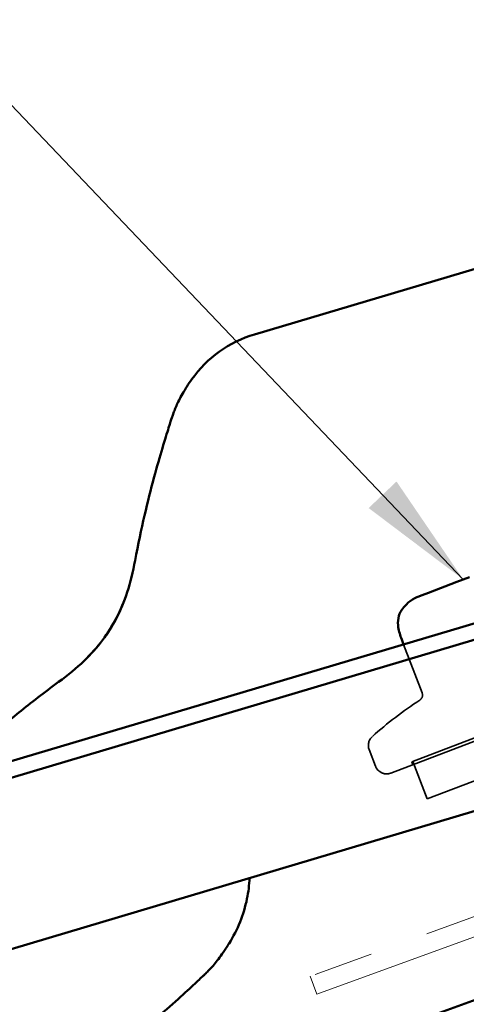
# Model space of a CAD drawing. Units: inches. Extents: x 0.6 to 33.4, y 0.5 to 21.4.
# Drawn here: x 10.1 to 10.9, y 11.3 to 12.9 of the extents above; entities that cross this region are included whole.
import ezdxf

# ---------------------------------------------------------------- set-up
doc = ezdxf.new("R2010")
doc.units = ezdxf.units.IN
doc.header["$LTSCALE"] = 2
doc.header["$MEASUREMENT"] = 0
doc.linetypes.add('DASHED', pattern=[0.2067, 0.1654, -0.0413])
doc.linetypes.add('DOUBLE_DASH_CHAIN', pattern=[1.2403, 0.6614, -0.0827, 0.1654, -0.0827, 0.1654, -0.0827])
for name, color, linetype, lineweight in [('Hidden (ANSI)', 7, 'DASHED', 35), ('Symbol (ANSI)', 7, 'Continuous', 25), ('Visible (ANSI)', 7, 'Continuous', 50)]:
    doc.layers.add(name, color=color, linetype=linetype, lineweight=lineweight)
doc.styles.add('Note Text (ANSI)', font='tahoma.ttf')
doc.dimstyles.new('Default (ANSI)$7', dxfattribs={"dimscale": 2, "dimtxt": 0.12, "dimasz": 0.098425, "dimexe": 0.125, "dimexo": 0.0625, "dimgap": 0.031496, "dimtad": 0, "dimtih": 1, "dimtoh": 1, "dimrnd": 1e-08, "dimzin": 4, "dimdsep": 46, "dimtxsty": 'Note Text (ANSI)', "dimcen": 0.09, "dimdle": 0.393701, "dimclrd": 256, "dimclre": 256, "dimclrt": 256, "dimadec": 0, "dimazin": 1, "dimtfac": 1, "dimtofl": 0, "dimtmove": 0, "dimatfit": 3, "dimfxl": 1, "dimtolj": 1, "dimtzin": 4, "dimlwd": -1, "dimlwe": -1, "dimarcsym": 0})

msp = doc.modelspace()

# ---------------------------------------------------------------- linework, layer by layer
at = {"layer": 'Hidden (ANSI)', "color": 7, "ltscale": 0.083326}
msp.add_line((10.75751, 11.86003), (10.78873, 11.77818), dxfattribs=at)
at = {"layer": 'Hidden (ANSI)', "color": 7, "ltscale": 0.873931}
msp.add_line((10.73607, 11.64337), (11.16588, 11.80728), dxfattribs=at)
at = {"layer": 'Hidden (ANSI)', "color": 7, "ltscale": 0.569855}
msp.add_line((10.7712, 11.66212), (11.12719, 11.79788), dxfattribs=at)
at = {"layer": 'Hidden (ANSI)', "color": 7, "ltscale": 0.563871}
msp.add_line((10.79712, 11.59976), (11.14937, 11.7341), dxfattribs=at)
at = {"layer": 'Hidden (ANSI)', "color": 7, "ltscale": 0.02847}
msp.add_line((10.69957, 11.68296), (10.71026, 11.65493), dxfattribs=at)
at = {"layer": 'Hidden (ANSI)', "color": 7, "ltscale": 0.004662}
msp.add_line((10.77298, 11.65745), (10.7712, 11.66212), dxfattribs=at)
at = {"layer": 'Hidden (ANSI)', "color": 7, "ltscale": 0.064184}
msp.add_line((10.77307, 11.66283), (10.79712, 11.59976), dxfattribs=at)
at = {"layer": 'Hidden (ANSI)', "color": 7, "ltscale": 0.095883}
msp.add_arc((11.14735, 11.2104), 0.6636, 123.11094, 131.81279, dxfattribs=at)
at = {"layer": 'Hidden (ANSI)', "color": 7, "ltscale": 0.012826}
msp.add_arc((10.77938, 11.77462), 0.01, 303.11094, 20.87444, dxfattribs=at)
at = {"layer": 'Hidden (ANSI)', "color": 7, "ltscale": 0.022858}
msp.add_arc((10.71826, 11.69009), 0.02, 131.81279, 200.87444, dxfattribs=at)
at = {"layer": 'Hidden (ANSI)', "color": 7, "ltscale": 0.029819}
msp.add_arc((10.72895, 11.66206), 0.02, 200.87444, 290.87444, dxfattribs=at)
at = {"layer": 'Visible (ANSI)', "color": 5, "true_color": 0x0000ff}
for p, q in [((21.23841, 15.57742), (10.50654, 12.3815)), ((10.06124, 11.65268), (21.23841, 14.98121)), ((21.23841, 14.95338), (10.06731, 11.62665)), ((10.92671, 11.59431), (9.95109, 11.30377))]:
    msp.add_line(p, q, dxfattribs=at)
at = {"layer": 'Visible (ANSI)', "color": 30, "linetype": 'DOUBLE_DASH_CHAIN', "lineweight": 18, "ltscale": 0.240274, "true_color": 0xff8000}
for p, q in [((13.40089, 12.32068), (10.6005, 11.30142)), ((10.61144, 11.27135), (13.41184, 12.29061))]:
    msp.add_line(p, q, dxfattribs=at)
at = {"layer": 'Visible (ANSI)', "color": 1, "true_color": 0xff0000}
msp.add_line((13.17953, 12.09964), (10.15711, 10.99957), dxfattribs=at)
at = {"layer": 'Visible (ANSI)', "color": 7}
for p, q in [((10.79942, 11.94686), (10.84724, 11.9651)), ((10.86871, 11.97329), (10.84724, 11.9651)), ((10.78129, 11.93995), (10.78868, 11.94277)), ((10.79942, 11.94686), (10.78868, 11.94277)), ((10.75431, 11.86842), (10.75751, 11.86003))]:
    msp.add_line(p, q, dxfattribs=at)
at = {"layer": 'Visible (ANSI)', "color": 30, "linetype": 'DOUBLE_DASH_CHAIN', "lineweight": 18, "ltscale": 0.004979, "true_color": 0xff8000}
msp.add_line((10.61144, 11.27135), (10.6005, 11.30142), dxfattribs=at)
at = {"layer": 'Visible (ANSI)', "color": 5, "true_color": 0x0000ff}
for points, knots in [([(10.39262, 12.29355), (10.39521, 12.29782), (10.39797, 12.302), (10.41372, 12.32404), (10.42944, 12.33976), (10.46539, 12.36543), (10.48537, 12.37519), (10.50654, 12.3815)], [0.35871852, 0.35871852, 0.35871852, 0.35871852, 0.39689478, 0.39689478, 0.56518525, 0.56518525, 0.73347572, 0.73347572, 0.73347572, 0.73347572]), ([(10.3673, 12.24109), (10.36796, 12.24315), (10.3687, 12.24533), (10.37038, 12.24998), (10.37131, 12.25246), (10.37345, 12.25774), (10.37465, 12.26056), (10.37742, 12.26659), (10.37898, 12.26981), (10.38259, 12.27671), (10.38464, 12.28039), (10.38703, 12.28434)], [0, 0, 0, 0, 0.007498213, 0.007498213, 0.014996427, 0.014996427, 0.02249464, 0.02249464, 0.029992854, 0.029992854, 0.037491067, 0.037491067, 0.037491067, 0.037491067]), ([(10.38703, 12.28434), (10.38778, 12.28556), (10.38845, 12.28667), (10.38964, 12.28863), (10.39016, 12.28949), (10.39106, 12.29097), (10.39143, 12.29158), (10.39203, 12.29256), (10.39225, 12.29293), (10.39255, 12.29342), (10.39262, 12.29355), (10.39262, 12.29355)], [0, 0, 0, 0, 0.19952902, 0.19952902, 0.39905805, 0.39905805, 0.59858707, 0.59858707, 0.79811609, 0.79811609, 0.99764512, 0.99764512, 0.99764512, 0.99764512]), ([(10.30559, 12.00137), (10.31051, 12.02823), (10.3159, 12.05351), (10.32675, 12.10006), (10.33221, 12.12135), (10.34246, 12.15924), (10.34729, 12.17601), (10.35574, 12.2044), (10.35932, 12.21593), (10.3647, 12.23306), (10.36652, 12.23868), (10.3673, 12.24109)], [0, 0, 0, 0, 0.2189766, 0.2189766, 0.4379532, 0.4379532, 0.6569298, 0.6569298, 0.8759064, 0.8759064, 1.094883, 1.094883, 1.094883, 1.094883]), ([(10.17688, 11.79671), (10.19298, 11.80843), (10.20704, 11.82016), (10.23141, 11.84354), (10.24173, 11.85518), (10.25966, 11.87897), (10.2673, 11.89112), (10.28098, 11.91759), (10.287, 11.93194), (10.29752, 11.96403), (10.30201, 11.98179), (10.30559, 12.00137)], [0, 0, 0, 0, 0.2585457, 0.2585457, 0.5170914, 0.5170914, 0.7756371, 0.7756371, 1.0341828, 1.0341828, 1.2927285, 1.2927285, 1.2927285, 1.2927285]), ([(10.30559, 12.00137), (10.30201, 11.9818), (10.29752, 11.96403), (10.28698, 11.93189), (10.28094, 11.9175), (10.2672, 11.89094), (10.25949, 11.87873), (10.2416, 11.85504), (10.23132, 11.84345), (10.20701, 11.82013), (10.19297, 11.80842), (10.17688, 11.79671)], [0, 0, 0, 0, 0.2583947, 0.2583947, 0.5167895, 0.5167895, 0.7751842, 0.7751842, 1.033579, 1.033579, 1.2919737, 1.2919737, 1.2919737, 1.2919737]), ([(10.035, 11.68115), (10.04157, 11.68705), (10.04877, 11.69344), (10.06436, 11.70706), (10.07274, 11.71428), (10.0906, 11.72936), (10.10007, 11.73721), (10.12014, 11.75347), (10.13073, 11.76187), (10.15301, 11.77906), (10.16468, 11.78784), (10.17688, 11.79671)], [0, 0, 0, 0, 0.12093985, 0.12093985, 0.2418797, 0.2418797, 0.36281955, 0.36281955, 0.4837594, 0.4837594, 0.60469925, 0.60469925, 0.60469925, 0.60469925]), ([(10.46183, 11.35369), (10.4625, 11.35471), (10.47778, 11.37857), (10.49293, 11.41635), (10.49771, 11.45501), (10.49824, 11.46672)], [0.4887893, 0.4887893, 0.4887893, 0.4887893, 0.5, 0.75, 0.85804529, 0.85804529, 0.85804529, 0.85804529]), ([(10.45595, 11.34466), (10.45673, 11.34586), (10.45744, 11.34695), (10.45869, 11.34887), (10.45924, 11.34971), (10.46018, 11.35116), (10.46058, 11.35176), (10.4612, 11.35272), (10.46144, 11.35309), (10.46175, 11.35357), (10.46183, 11.35369), (10.46183, 11.35369)], [0, 0, 0, 0, 0.19950376, 0.19950376, 0.39900751, 0.39900751, 0.59851127, 0.59851127, 0.79801503, 0.79801503, 0.99751879, 0.99751879, 0.99751879, 0.99751879]), ([(10.42165, 11.30349), (10.42341, 11.30517), (10.42527, 11.30698), (10.42917, 11.31095), (10.43123, 11.31311), (10.43555, 11.31786), (10.43783, 11.32046), (10.44261, 11.32621), (10.44512, 11.32937), (10.45037, 11.33641), (10.45311, 11.3403), (10.45595, 11.34466)], [0, 0, 0, 0, 0.007498213, 0.007498213, 0.014996427, 0.014996427, 0.02249464, 0.02249464, 0.029992854, 0.029992854, 0.037491067, 0.037491067, 0.037491067, 0.037491067]), ([(10.2297, 11.14187), (10.25217, 11.15822), (10.27289, 11.17424), (10.3106, 11.20453), (10.32754, 11.21877), (10.35776, 11.24485), (10.37098, 11.25665), (10.39309, 11.27672), (10.40209, 11.28508), (10.41546, 11.29761), (10.41979, 11.30173), (10.42165, 11.30349)], [0, 0, 0, 0, 0.2190101, 0.2190101, 0.4380202, 0.4380202, 0.6570303, 0.6570303, 0.8760403, 0.8760403, 1.0950504, 1.0950504, 1.0950504, 1.0950504])]:
    msp.add_open_spline(points, degree=3, knots=knots, dxfattribs=at)
at = {"layer": 'Visible (ANSI)', "color": 7}
msp.add_open_spline([(10.75431, 11.86842), (10.75182, 11.87496), (10.7497, 11.88173), (10.74793, 11.89376), (10.74778, 11.89907), (10.74968, 11.90904), (10.75172, 11.91382), (10.75666, 11.92134), (10.75932, 11.9244), (10.76639, 11.93126), (10.77109, 11.93493), (10.77788, 11.93854), (10.77957, 11.93929), (10.78129, 11.93995)], degree=3, knots=[0, 0, 0, 0, 0.05333618, 0.05333618, 0.09266582, 0.09266582, 0.13072906, 0.13072906, 0.16126172, 0.16126172, 0.20580246, 0.20580246, 0.2198342, 0.2198342, 0.2198342, 0.2198342], dxfattribs=at)

# ---------------------------------------------------------------- leaders
at = {"layer": 'Symbol (ANSI)', "annotation_type": 0, "has_hookline": 1, "hookline_direction": 1}
for points, text_width in [([(12.91356, 11.64368), (11.5805, 14.06172), (11.38365, 14.06172)], 2.12357), ([(11.7923, 11.69051), (10.67962, 13.72684), (10.48277, 13.72684)], 4.05985), ([(10.85798, 11.9692), (9.58471, 13.30545), (9.38786, 13.30545)], 8.05346)]:
    msp.add_leader(points, dimstyle='Default (ANSI)$7', override={"dimtad": 0}, dxfattribs=dict(at, text_width=text_width))

doc.saveas('drawing.dxf')
